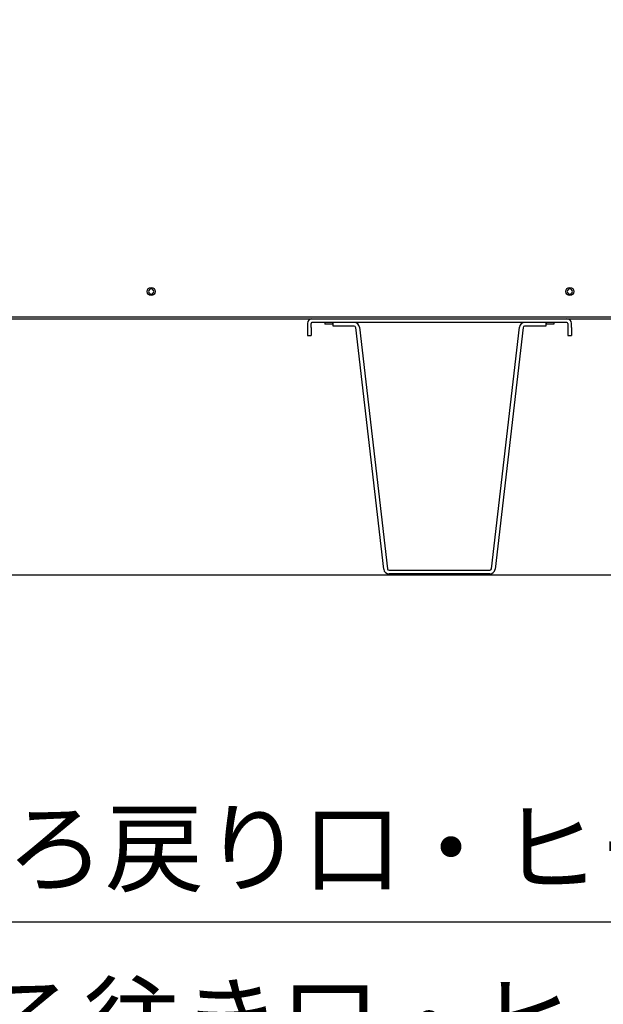
# Model space of a CAD drawing. Extents: x 0 to 5497, y 0 to 5346.
# Drawn here: x 2432 to 2794, y 534 to 1146 of the extents above; entities that cross this region are included whole.
import ezdxf

# ---------------------------------------------------------------- set-up
doc = ezdxf.new("R2010")
doc.units = 0
doc.header["$LTSCALE"] = 18
doc.header["$PDMODE"] = 35
doc.header["$PDSIZE"] = 1
doc.layers.get('0').update_dxf_attribs({"color": 3, "linetype": 'CONTINUOUS', "lineweight": 25})
doc.layers.get('Defpoints').update_dxf_attribs({"linetype": 'CONTINUOUS'})
doc.layers.add('DIM', color=7, linetype='CONTINUOUS', lineweight=18)
doc.styles.get("Standard").update_dxf_attribs({"font": 'MS Gothic.ttf'})
doc.dimstyles.get("Standard").update_dxf_attribs({"dimscale": 18, "dimtxt": 2.5, "dimasz": 2, "dimexe": 2, "dimexo": 2, "dimgap": 1, "dimtad": 1, "dimtih": 1, "dimtoh": 1, "dimdsep": 46, "dimtxsty": 'STANDARD', "dimcen": 0.09, "dimazin": 2, "dimtfac": 0.512, "dimtdec": 4, "dimtofl": 0, "dimtmove": 0, "dimatfit": 3, "dimfxl": 1, "dimtolj": 1, "dimtzin": 0, "dimarcsym": 0})

# ---------------------------------------------------------------- blocks, each defined once
blk = doc.blocks.new('_Open30')
at = {"color": 0, "linetype": 'ByBlock', "lineweight": -2}
for p, q in [((-1, 0.268), (0, 0)), ((0, 0), (-1, -0.268)), ((0, 0), (-1, 0))]:
    blk.add_line(p, q, dxfattribs=at)
blk = doc.blocks.new('*D14')
at = {"layer": 'Defpoints', "color": 0}
for p in [(2138.01, 1146.01), (2210.23, 974.76), (2210.23, 585.81)]:
    blk.add_point(p, dxfattribs=at)
at = {"layer": 'DIM', "color": 0, "lineweight": -2}
for p, q in [((2138.01, 1110.01), (2138.01, 549.81)), ((2210.23, 938.76), (2210.23, 549.81)), ((2102.01, 585.81), (2066.01, 585.81)), ((2138.01, 585.81), (2210.23, 585.81)), ((2246.23, 585.81), (3423.58, 585.81))]:
    blk.add_line(p, q, dxfattribs=at)
at = {"layer": 'DIM', "color": 0, "lineweight": -2, "xscale": 36, "yscale": 36, "zscale": 36}
blk.add_blockref('_Open30', (2138.01, 585.81), dxfattribs=at)
at = {"layer": 'DIM', "color": 0, "lineweight": -2, "xscale": 36, "yscale": 36, "zscale": 36, "rotation": 180}
blk.add_blockref('_Open30', (2210.23, 585.81), dxfattribs=at)
at = {"layer": 'DIM', "color": 0, "insert": (2852.91, 631.57), "char_height": 45, "attachment_point": 5}
blk.add_mtext('\\A1;72 ふろ戻り口・ヒートポンプ戻り口(湯)B', dxfattribs=at)
blk = doc.blocks.new('*D15')
at = {"layer": 'Defpoints', "color": 0}
for p in [(2097, 1146.01), (2210.23, 972.76), (2210.23, 477.81)]:
    blk.add_point(p, dxfattribs=at)
at = {"layer": 'DIM', "color": 0, "lineweight": -2}
for p, q in [((2097, 1110.01), (2097, 441.81)), ((2210.23, 936.76), (2210.23, 441.81)), ((2133, 477.81), (2174.23, 477.81)), ((2210.23, 477.81), (3640.68, 477.81))]:
    blk.add_line(p, q, dxfattribs=at)
at = {"layer": 'DIM', "color": 0, "lineweight": -2, "xscale": 36, "yscale": 36, "zscale": 36, "rotation": 180}
blk.add_blockref('_Open30', (2097, 477.81), dxfattribs=at)
at = {"layer": 'DIM', "color": 0, "lineweight": -2, "xscale": 36, "yscale": 36, "zscale": 36}
blk.add_blockref('_Open30', (2210.23, 477.81), dxfattribs=at)
at = {"layer": 'DIM', "color": 0, "insert": (2943.45, 523.57), "char_height": 45, "attachment_point": 5}
blk.add_mtext('\\A1;113 ふろ往き口・ヒートポンプ往き口(水)A・給湯口', dxfattribs=at)
blk = doc.blocks.new('A$C64BD59C0')
for p, q in [((1000.7, 160.3), (255.14, 160.3)), ((1000.7, 160.3), (255.14, 160.3)), ((361.04, 159.3), (569.5, 159.3)), ((569.5, 159.3), (577.6, 159.3)), ((569.5, 159.3), (577.6, 159.3)), ((577.6, 159.3), (582.4, 159.3)), ((577.6, 159.3), (582.4, 159.3)), ((582.4, 159.3), (586.3, 159.3)), ((582.4, 159.3), (586.3, 159.3)), ((586.3, 159.3), (591.1, 159.3)), ((586.3, 159.3), (591.1, 159.3)), ((591.1, 159.3), (615.75, 159.3)), ((591.1, 159.3), (615.75, 159.3)), ((615.75, 159.3), (616.25, 159.3)), ((615.75, 159.3), (616.25, 159.3)), ((616.25, 159.3), (627.25, 159.3)), ((616.25, 159.3), (627.25, 159.3)), ((627.25, 159.3), (627.75, 159.3)), ((627.25, 159.3), (627.75, 159.3)), ((627.75, 159.3), (669.65, 159.3)), ((627.75, 159.3), (669.65, 159.3)), ((669.65, 159.3), (670.15, 159.3)), ((669.65, 159.3), (670.15, 159.3)), ((670.15, 159.3), (681.15, 159.3)), ((670.15, 159.3), (681.15, 159.3)), ((681.15, 159.3), (681.65, 159.3)), ((681.15, 159.3), (681.65, 159.3)), ((681.65, 159.3), (706.3, 159.3)), ((681.65, 159.3), (706.3, 159.3)), ((706.3, 159.3), (711.1, 159.3)), ((706.3, 159.3), (711.1, 159.3)), ((711.1, 159.3), (715, 159.3)), ((711.1, 159.3), (715, 159.3)), ((715, 159.3), (719.8, 159.3)), ((715, 159.3), (719.8, 159.3)), ((719.8, 159.3), (727.9, 159.3)), ((719.8, 159.3), (727.9, 159.3)), ((727.9, 159.3), (936.36, 159.3)), ((566.7, 156.5), (566.7, 154)), ((566.7, 154), (566.7, 149)), ((569, 154), (569, 156.5)), ((569, 154), (569, 149)), ((577.6, 157), (569.5, 157)), ((577.6, 157), (577.6, 156)), ((582.4, 157), (577.6, 157)), ((582.4, 156), (577.6, 156)), ((582.4, 157), (582.4, 156)), ((582.7, 157), (582.4, 157)), ((586.3, 157), (582.7, 157)), ((586.3, 157), (582.7, 157)), ((582.7, 154.7), (582.7, 157)), ((595.76, 154.7), (582.7, 154.7)), ((591.1, 157), (586.3, 157)), ((591.1, 157), (586.3, 157)), ((595.76, 157), (591.1, 157)), ((595.76, 157), (591.1, 157)), ((616.25, 157), (595.76, 157)), ((614.13, 3.82), (596.75, 153.82)), ((599.04, 154.08), (616.41, 4.08)), ((627.25, 157), (616.25, 157)), ((670.15, 157), (627.25, 157)), ((681.15, 157), (670.15, 157)), ((680.99, 4.08), (698.36, 154.08)), ((701.64, 157), (681.15, 157)), ((700.65, 153.82), (683.27, 3.82)), ((706.3, 157), (701.64, 157)), ((706.3, 157), (701.64, 157)), ((714.7, 154.7), (701.64, 154.7)), ((711.1, 157), (706.3, 157)), ((711.1, 157), (706.3, 157)), ((714.7, 157), (711.1, 157)), ((714.7, 157), (711.1, 157)), ((715, 157), (714.7, 157)), ((714.7, 157), (714.7, 154.7)), ((715, 157), (715, 156)), ((719.8, 157), (715, 157)), ((719.8, 156), (715, 156)), ((719.8, 157), (719.8, 156)), ((727.9, 157), (719.8, 157)), ((728.4, 156.5), (728.4, 154)), ((728.4, 154), (728.4, 149)), ((730.7, 154), (730.7, 156.5)), ((730.7, 154), (730.7, 149)), ((566.7, 149), (569, 149)), ((728.4, 149), (730.7, 149)), ((617.41, 3.2), (642.2, 3.2)), ((642.2, 0.9), (617.41, 0.9)), ((642.2, 3.2), (655.2, 3.2)), ((655.2, 0.9), (642.2, 0.9)), ((655.2, 3.2), (679.99, 3.2)), ((679.99, 0.9), (655.2, 0.9))]:
    blk.add_line(p, q)
for centre in [(469.7, 176.3), (469.7, 176.3), (729.7, 176.3), (729.7, 176.3)]:
    blk.add_circle(centre, 2.5)
for centre, radius, start, end in [((469.7, 176.3), 1.6, 90, 270), ((469.7, 176.3), 1.6, 270, 90), ((729.7, 176.3), 1.6, 90, 270), ((729.7, 176.3), 1.6, 270, 90), ((569.5, 156.5), 2.8, 90, 180), ((727.9, 156.5), 2.8, 0, 90), ((569.5, 156.5), 0.5, 90, 180), ((595.76, 153.7), 3.3, 6.60713, 90), ((595.76, 153.7), 1, 6.60713, 90), ((701.64, 153.7), 3.3, 90, 173.39287), ((701.64, 153.7), 1, 90, 173.39287), ((727.9, 156.5), 0.5, 0, 90), ((617.41, 4.2), 3.3, 186.60713, 270), ((617.41, 4.2), 1, 186.60713, 270), ((679.99, 4.2), 1, 270, 353.39287), ((679.99, 4.2), 3.3, 270, 353.39287)]:
    blk.add_arc(centre, radius, start, end)

msp = doc.modelspace()

# ---------------------------------------------------------------- linework, layer by layer
msp.add_line((3601.368, 800.913), (965.53, 800.913))

# ---------------------------------------------------------------- block references
msp.add_blockref('A$C64BD59C0', (2043.569, 800.913))

# ---------------------------------------------------------------- dimensions: what is measured, and where the dimension line sits
at = {"layer": 'DIM'}
for base, p1, p2, override, picture, middle in [((2210.227, 585.813), (2138.008, 1146.007), (2210.227, 974.761), {"dimtih": 0, "dimtoh": 0, "dimrnd": 1, "dimpost": ' ふろ戻り口・ヒートポンプ戻り口(湯)B', "dimblk": 'Open30', "dimtdec": 2, "dimtofl": 1, "dimldrblk": 'Open30'}, '*D14', (2852.905, 631.567)), ((2210.227, 477.813), (2096.996, 1146.007), (2210.227, 972.76), {"dimtih": 0, "dimtoh": 0, "dimlfac": 1, "dimrnd": 1, "dimpost": ' ふろ往き口・ヒートポンプ往き口(水)A・給湯口', "dimblk": 'Open30', "dimtdec": 2, "dimtofl": 1, "dimldrblk": 'Open30'}, '*D15', (2943.453, 523.567))]:
    dim = msp.add_linear_dim(base=base, p1=p1, p2=p2, dimstyle='STANDARD', override=override, dxfattribs=at)
    dim.commit()
    dim.dimension.update_dxf_attribs({"geometry": picture, "text_midpoint": middle})

doc.saveas('drawing.dxf')
